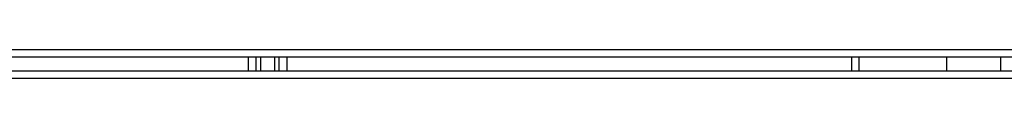
# Model space of a CAD drawing. Units: inches. Extents: x 0.3 to 10.6, y 0.4 to 8.2.
# Drawn here: x 6.7 to 6.8, y 3.3 to 3.3 of the extents above; entities that cross this region are included whole.
import ezdxf

# ---------------------------------------------------------------- set-up
doc = ezdxf.new("R2010")
doc.units = ezdxf.units.IN
doc.header["$MEASUREMENT"] = 0

msp = doc.modelspace()

# ---------------------------------------------------------------- linework, layer by layer
at = {"color": 7, "linetype": 'Continuous', "lineweight": 25}
for p, q in [((7.08702535, 3.2918128), (6.39303358, 3.2918128)), ((7.08717745, 3.29110691), (6.39288148, 3.29110691)), ((6.73891594, 3.28982103), (6.73891594, 3.29110691)), ((6.73938652, 3.28982103), (6.73938652, 3.29110691)), ((6.74067241, 3.29110691), (6.74067241, 3.28982103)), ((6.74114299, 3.28982103), (6.74114299, 3.29110691)), ((6.79581476, 3.29110691), (6.79581476, 3.28982103)), ((6.80487358, 3.29110691), (6.80487358, 3.28982103)), ((6.39288148, 3.28982103), (7.08717745, 3.28982103)), ((6.39303358, 3.28911515), (7.08702535, 3.28911515))]:
    msp.add_line(p, q, dxfattribs=at)
at = {"color": 8, "linetype": 'Continuous', "lineweight": 25}
for p, q in [((6.73821005, 3.28982103), (6.73821005, 3.29110691)), ((6.74184888, 3.29110691), (6.74184888, 3.28982103)), ((6.79652064, 3.29110691), (6.79652064, 3.28982103)), ((6.81005005, 3.29110691), (6.81005005, 3.28982103))]:
    msp.add_line(p, q, dxfattribs=at)

doc.saveas('drawing.dxf')
